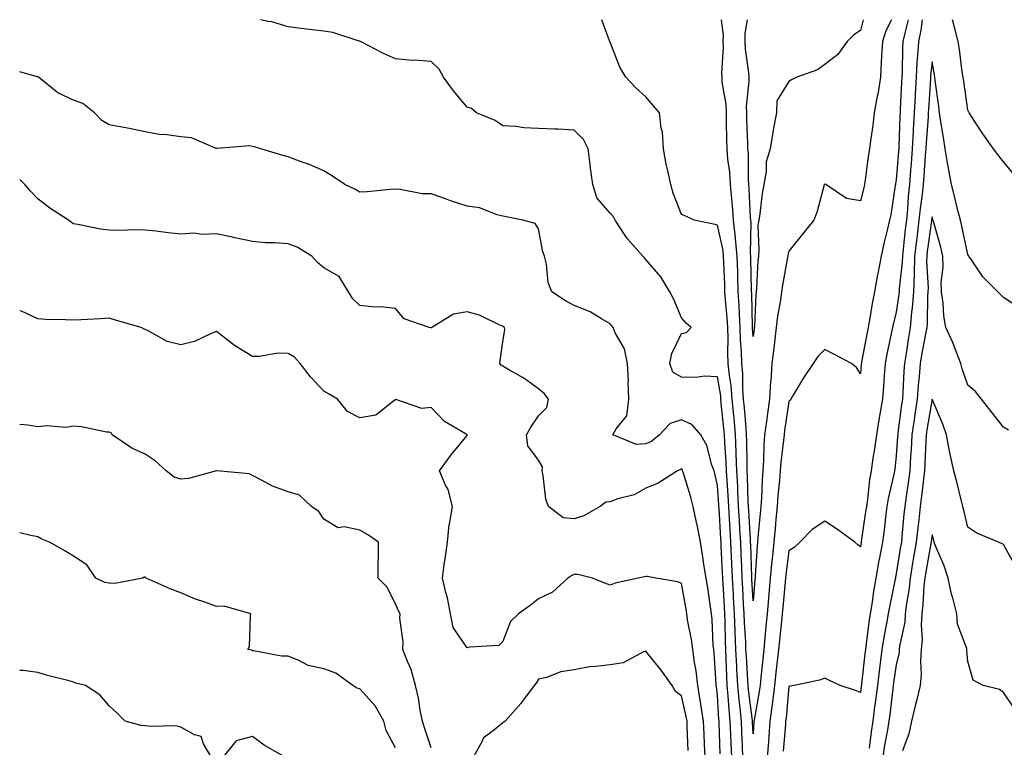
# Model space of a CAD drawing. Units: inches. Extents: x 907763 to 910403, y 7366538 to 7369178.
# Drawn here: x 907763 to 908038, y 7368975 to 7369178 of the extents above; entities that cross this region are included whole.
import ezdxf

# ---------------------------------------------------------------- set-up
doc = ezdxf.new("R2010")
doc.units = ezdxf.units.IN
doc.header["$MEASUREMENT"] = 0
doc.layers.add('Contour_90777366', color=7, linetype='Continuous', true_color=0x16e89e)

msp = doc.modelspace()

# ---------------------------------------------------------------- linework, layer by layer
at = {"layer": 'Contour_90777366'}
for points in [[(907965.19, 7368971.92, 3392), (907965.07, 7368974.9, 3392), (907964.9, 7368978.77, 3392), (907964.78, 7368981.92, 3392), (907964.41, 7368985.56, 3392), (907964.1, 7368987.97, 3392), (907963.72, 7368991.92, 3392), (907963.49, 7368996.48, 3392), (907963.44, 7368997.31, 3392), (907963.21, 7369001.92, 3392), (907963.01, 7369006.88, 3392), (907963.01, 7369006.96, 3392), (907962.82, 7369011.92, 3392), (907962.57, 7369016.44, 3392), (907962.52, 7369017.45, 3392), (907962.27, 7369021.92, 3392), (907962.1, 7369025.97, 3392), (907962, 7369027.97, 3392), (907961.82, 7369031.92, 3392), (907961.61, 7369035.48, 3392), (907961.42, 7369038.54, 3392), (907961.22, 7369041.92, 3392), (907961.08, 7369044.95, 3392), (907960.76, 7369049.21, 3392), (907960.63, 7369051.92, 3392), (907960.54, 7369054.4, 3392), (907960.13, 7369059.84, 3392), (907960.05, 7369061.92, 3392), (907959.88, 7369063.75, 3392), (907959.15, 7369070.82, 3392), (907959.05, 7369071.92, 3392), (907958.97, 7369072.84, 3392), (907958.05, 7369078.15, 3392), (907954.44, 7369078.31, 3392), (907952.01, 7369077.96, 3392), (907948.05, 7369078.08, 3392), (907945.62, 7369079.49, 3392), (907944.71, 7369081.92, 3392), (907945.27, 7369084.7, 3392), (907948.05, 7369090.27, 3392), (907949.45, 7369090.52, 3392), (907950.72, 7369091.92, 3392), (907949.28, 7369093.15, 3392), (907948.05, 7369094.69, 3392), (907945.91, 7369099.78, 3392), (907944.77, 7369101.92, 3392), (907942.22, 7369106.1, 3392), (907938.05, 7369111, 3392), (907937.62, 7369111.49, 3392), (907937.25, 7369111.92, 3392), (907932.88, 7369116.75, 3392), (907932.31, 7369117.66, 3392), (907929.43, 7369121.92, 3392), (907928.99, 7369122.86, 3392), (907928.05, 7369123.91, 3392), (907924.3, 7369128.17, 3392), (907923.22, 7369131.92, 3392), (907922.59, 7369136.46, 3392), (907922.47, 7369137.5, 3392), (907921.88, 7369141.92, 3392), (907920.63, 7369144.51, 3392), (907918.05, 7369147.15, 3392), (907913.49, 7369147.36, 3392), (907912.58, 7369147.4, 3392), (907908.05, 7369147.6, 3392), (907903.9, 7369147.77, 3392), (907901.83, 7369148.13, 3392), (907898.05, 7369148.34, 3392), (907895.96, 7369149.83, 3392), (907890.69, 7369151.92, 3392), (907889.34, 7369153.21, 3392), (907888.05, 7369153.55, 3392), (907884.25, 7369158.12, 3392), (907881.49, 7369161.92, 3392), (907880.27, 7369164.14, 3392), (907878.05, 7369166.32, 3392), (907873.33, 7369166.64, 3392), (907872.75, 7369166.62, 3392), (907868.05, 7369167.03, 3392), (907864.69, 7369168.56, 3392), (907858.28, 7369171.92, 3392), (907858.05, 7369172.02, 3392), (907857.92, 7369172.04, 3392), (907850.54, 7369174.41, 3392), (907848.05, 7369174.78, 3392), (907844.78, 7369175.19, 3392), (907841.69, 7369175.56, 3392), (907838.05, 7369176.03, 3392), (907833.5, 7369177.37, 3392), (907832.46, 7369177.5, 3392), (907830.3, 7369178, 3392)], [(907968.05, 7368978.39, 3391), (907967.9, 7368981.78, 3391), (907967.9, 7368981.92, 3391), (907967.88, 7368982.09, 3391), (907966.78, 7368990.65, 3391), (907966.65, 7368991.92, 3391), (907966.58, 7368993.39, 3391), (907966.14, 7369000, 3391), (907966.04, 7369001.92, 3391), (907965.96, 7369004.01, 3391), (907965.63, 7369009.5, 3391), (907965.54, 7369011.92, 3391), (907965.39, 7369014.58, 3391), (907965.14, 7369019.01, 3391), (907964.99, 7369021.92, 3391), (907964.85, 7369025.12, 3391), (907964.72, 7369028.59, 3391), (907964.57, 7369031.92, 3391), (907964.35, 7369035.62, 3391), (907964.21, 7369038.07, 3391), (907963.98, 7369041.92, 3391), (907963.77, 7369046.2, 3391), (907963.74, 7369047.61, 3391), (907963.52, 7369051.92, 3391), (907963.34, 7369056.63, 3391), (907963.33, 7369057.2, 3391), (907963.14, 7369061.92, 3391), (907962.72, 7369066.59, 3391), (907962.64, 7369067.33, 3391), (907962.22, 7369071.92, 3391), (907961.91, 7369075.78, 3391), (907961.42, 7369078.54, 3391), (907961.1, 7369081.92, 3391), (907961.01, 7369084.88, 3391), (907961.06, 7369088.9, 3391), (907960.98, 7369091.92, 3391), (907960.81, 7369094.68, 3391), (907960.3, 7369099.67, 3391), (907960.15, 7369101.92, 3391), (907960.09, 7369103.96, 3391), (907959.86, 7369110.12, 3391), (907959.8, 7369111.92, 3391), (907959.65, 7369113.52, 3391), (907958.05, 7369120.57, 3391), (907957, 7369120.87, 3391), (907951.56, 7369121.92, 3391), (907949.21, 7369123.08, 3391), (907948.05, 7369123.56, 3391), (907945.66, 7369129.53, 3391), (907945, 7369131.92, 3391), (907944.22, 7369135.76, 3391), (907943.72, 7369137.59, 3391), (907942.97, 7369141.92, 3391), (907942.67, 7369146.54, 3391), (907942.3, 7369147.67, 3391), (907941.85, 7369151.92, 3391), (907940.14, 7369154.01, 3391), (907938.05, 7369156.48, 3391), (907935.19, 7369159.07, 3391), (907932.42, 7369161.92, 3391), (907930.82, 7369164.69, 3391), (907928.05, 7369171.73, 3391), (907927.99, 7369171.86, 3391), (907927.95, 7369171.92, 3391), (907927.85, 7369172.12, 3391), (907925.7, 7369178, 3391)], [(907968.05, 7369015.52, 3390), (907967.72, 7369021.59, 3390), (907967.7, 7369021.92, 3390), (907967.68, 7369022.29, 3390), (907967.36, 7369031.23, 3390), (907967.33, 7369031.92, 3390), (907967.28, 7369032.68, 3390), (907966.8, 7369040.67, 3390), (907966.73, 7369041.92, 3390), (907966.66, 7369043.31, 3390), (907966.49, 7369050.36, 3390), (907966.41, 7369051.92, 3390), (907966.35, 7369053.63, 3390), (907966.3, 7369060.17, 3390), (907966.23, 7369061.92, 3390), (907966.05, 7369063.92, 3390), (907965.62, 7369069.49, 3390), (907965.39, 7369071.92, 3390), (907965.16, 7369074.81, 3390), (907965.15, 7369079.02, 3390), (907964.87, 7369081.92, 3390), (907964.76, 7369085.21, 3390), (907964.52, 7369088.4, 3390), (907964.43, 7369091.92, 3390), (907964.19, 7369095.78, 3390), (907964.14, 7369098.01, 3390), (907963.88, 7369101.92, 3390), (907963.75, 7369106.22, 3390), (907963.72, 7369107.59, 3390), (907963.59, 7369111.92, 3390), (907963.13, 7369116.84, 3390), (907963.13, 7369117, 3390), (907962.55, 7369121.92, 3390), (907962.23, 7369126.1, 3390), (907962.04, 7369127.93, 3390), (907961.73, 7369131.92, 3390), (907961.49, 7369135.36, 3390), (907960.97, 7369139, 3390), (907960.74, 7369141.92, 3390), (907960.67, 7369144.54, 3390), (907960.62, 7369149.35, 3390), (907960.55, 7369151.92, 3390), (907960.48, 7369154.35, 3390), (907959.4, 7369160.57, 3390), (907959.34, 7369161.92, 3390), (907959.29, 7369163.16, 3390), (907959.74, 7369170.23, 3390), (907959.68, 7369171.92, 3390), (907959.71, 7369173.58, 3390), (907959.21, 7369178, 3390)], [(907968.05, 7369089.42, 3389), (907967.87, 7369091.75, 3389), (907967.87, 7369091.92, 3389), (907967.86, 7369092.11, 3389), (907967.64, 7369101.51, 3389), (907967.62, 7369101.92, 3389), (907967.6, 7369102.37, 3389), (907967.41, 7369111.27, 3389), (907967.38, 7369111.92, 3389), (907967.31, 7369112.65, 3389), (907967.46, 7369121.33, 3389), (907967.39, 7369121.92, 3389), (907967.33, 7369122.64, 3389), (907966.94, 7369130.8, 3389), (907966.85, 7369131.92, 3389), (907966.76, 7369133.21, 3389), (907966.7, 7369140.57, 3389), (907966.59, 7369141.92, 3389), (907966.55, 7369143.42, 3389), (907966.29, 7369150.15, 3389), (907966.24, 7369151.92, 3389), (907966.19, 7369153.78, 3389), (907966.96, 7369160.83, 3389), (907966.92, 7369161.92, 3389), (907966.86, 7369163.11, 3389), (907965.87, 7369169.74, 3389), (907965.78, 7369171.92, 3389), (907965.83, 7369174.14, 3389), (907966.45, 7369178, 3389)], [(907998.77, 7369178, 3389), (907998.05, 7369175.02, 3389), (907996.17, 7369173.8, 3389), (907994.3, 7369171.92, 3389), (907991.68, 7369168.29, 3389), (907988.05, 7369165.44, 3389), (907986.02, 7369163.95, 3389), (907980.22, 7369161.92, 3389), (907978.75, 7369161.22, 3389), (907978.05, 7369160.68, 3389), (907974.63, 7369155.34, 3389), (907974.53, 7369151.92, 3389), (907973.77, 7369147.64, 3389), (907973.52, 7369146.45, 3389), (907972.77, 7369141.92, 3389), (907971.73, 7369138.24, 3389), (907971.67, 7369135.54, 3389), (907971, 7369131.92, 3389), (907970.55, 7369129.42, 3389), (907969.89, 7369123.76, 3389), (907969.59, 7369121.92, 3389), (907969.4, 7369120.57, 3389), (907969.66, 7369113.53, 3389), (907969.5, 7369111.92, 3389), (907969.33, 7369110.64, 3389), (907968.99, 7369102.86, 3389), (907968.88, 7369101.92, 3389), (907968.79, 7369101.18, 3389), (907968.41, 7369092.28, 3389), (907968.37, 7369091.92, 3389), (907968.33, 7369091.64, 3389), (907968.05, 7369089.42, 3389)], [(908006.71, 7369178, 3390), (908005.13, 7369174.85, 3390), (908004.16, 7369171.92, 3390), (908003.92, 7369167.79, 3390), (908003.87, 7369166.1, 3390), (908003.61, 7369161.92, 3390), (908002.87, 7369157.1, 3390), (908002.76, 7369156.63, 3390), (908001.92, 7369151.92, 3390), (908001.52, 7369148.45, 3390), (908000.95, 7369144.82, 3390), (908000.59, 7369141.92, 3390), (908000.24, 7369139.73, 3390), (907999.36, 7369133.23, 3390), (907999.15, 7369131.92, 3390), (907998.97, 7369130.99, 3390), (907998.05, 7369127.35, 3390), (907994.11, 7369127.98, 3390), (907988.35, 7369131.92, 3390), (907988.16, 7369132.03, 3390), (907988.05, 7369132.05, 3390), (907988, 7369131.97, 3390), (907987.96, 7369131.92, 3390), (907987.92, 7369131.79, 3390), (907985.88, 7369124.09, 3390), (907984.99, 7369121.92, 3390), (907981.88, 7369118.09, 3390), (907978.05, 7369113.32, 3390), (907977.75, 7369112.22, 3390), (907977.72, 7369111.92, 3390), (907977.67, 7369111.54, 3390), (907976.21, 7369103.76, 3390), (907976.01, 7369101.92, 3390), (907975.73, 7369099.59, 3390), (907974.87, 7369095.1, 3390), (907974.52, 7369091.92, 3390), (907974.02, 7369087.89, 3390), (907973.81, 7369086.16, 3390), (907973.28, 7369081.92, 3390), (907972.95, 7369077.03, 3390), (907972.94, 7369076.82, 3390), (907972.65, 7369071.92, 3390), (907972.07, 7369067.9, 3390), (907971.77, 7369065.64, 3390), (907971.24, 7369061.92, 3390), (907971.03, 7369058.94, 3390), (907970.98, 7369054.85, 3390), (907970.79, 7369051.92, 3390), (907970.59, 7369049.38, 3390), (907970.39, 7369044.26, 3390), (907970.22, 7369041.92, 3390), (907970.03, 7369039.94, 3390), (907969.36, 7369033.23, 3390), (907969.24, 7369031.92, 3390), (907969.13, 7369030.84, 3390), (907968.65, 7369022.52, 3390), (907968.6, 7369021.92, 3390), (907968.55, 7369021.42, 3390), (907968.05, 7369015.52, 3390)], [(908011.4, 7369178, 3391), (908010.41, 7369174.28, 3391), (908009.91, 7369171.92, 3391), (908009.8, 7369170.17, 3391), (908009.67, 7369163.54, 3391), (908009.57, 7369161.92, 3391), (908009.5, 7369160.47, 3391), (908009.17, 7369153.05, 3391), (908009.11, 7369151.92, 3391), (908009.06, 7369150.91, 3391), (908008.77, 7369142.64, 3391), (908008.73, 7369141.92, 3391), (908008.68, 7369141.29, 3391), (908008.05, 7369133.2, 3391), (908007.85, 7369132.12, 3391), (908007.82, 7369131.92, 3391), (908007.76, 7369131.63, 3391), (908006.5, 7369123.47, 3391), (908006.17, 7369121.92, 3391), (908005.63, 7369119.5, 3391), (908004.54, 7369115.43, 3391), (908003.86, 7369111.92, 3391), (908002.9, 7369107.07, 3391), (908002.85, 7369106.72, 3391), (908001.99, 7369101.92, 3391), (908001.3, 7369098.67, 3391), (908000.71, 7369094.58, 3391), (908000.2, 7369091.92, 3391), (907999.84, 7369090.13, 3391), (907998.35, 7369082.22, 3391), (907998.29, 7369081.92, 3391), (907998.27, 7369081.7, 3391), (907998.05, 7369079, 3391), (907996.93, 7369080.8, 3391), (907995.57, 7369081.92, 3391), (907990.63, 7369084.5, 3391), (907988.05, 7369085.85, 3391), (907986.15, 7369083.82, 3391), (907984.8, 7369081.92, 3391), (907982.13, 7369077.84, 3391), (907979.32, 7369073.2, 3391), (907978.54, 7369071.92, 3391), (907978.36, 7369071.61, 3391), (907978.05, 7369071.28, 3391), (907976.84, 7369063.13, 3391), (907976.67, 7369061.92, 3391), (907976.56, 7369060.43, 3391), (907975.78, 7369054.19, 3391), (907975.63, 7369051.92, 3391), (907975.43, 7369049.3, 3391), (907974.95, 7369045.02, 3391), (907974.72, 7369041.92, 3391), (907974.38, 7369038.25, 3391), (907974.17, 7369035.8, 3391), (907973.81, 7369031.92, 3391), (907973.34, 7369027.21, 3391), (907973.27, 7369026.7, 3391), (907972.83, 7369021.92, 3391), (907972.44, 7369017.53, 3391), (907972.33, 7369016.2, 3391), (907971.95, 7369011.92, 3391), (907971.6, 7369008.37, 3391), (907971.32, 7369005.18, 3391), (907971, 7369001.92, 3391), (907970.71, 7368999.26, 3391), (907970.21, 7368994.08, 3391), (907969.98, 7368991.92, 3391), (907969.75, 7368990.21, 3391), (907968.3, 7368982.17, 3391), (907968.26, 7368981.92, 3391), (907968.25, 7368981.72, 3391), (907968.05, 7368978.39, 3391)], [(908015.32, 7369178, 3392), (908014.93, 7369175.04, 3392), (908014.27, 7369171.92, 3392), (908014.02, 7369167.89, 3392), (908013.85, 7369166.12, 3392), (908013.61, 7369161.92, 3392), (908013.35, 7369157.22, 3392), (908013.31, 7369156.65, 3392), (908013.06, 7369151.92, 3392), (908012.8, 7369147.17, 3392), (908012.78, 7369146.65, 3392), (908012.53, 7369141.92, 3392), (908012.21, 7369137.76, 3392), (908012.06, 7369135.93, 3392), (908011.75, 7369131.92, 3392), (908011.4, 7369128.57, 3392), (908011.18, 7369125.05, 3392), (908010.88, 7369121.92, 3392), (908010.57, 7369119.4, 3392), (908009.99, 7369113.87, 3392), (908009.76, 7369111.92, 3392), (908009.72, 7369110.25, 3392), (908008.9, 7369102.77, 3392), (908008.88, 7369101.92, 3392), (908008.81, 7369101.16, 3392), (908008.05, 7369096.2, 3392), (908007.18, 7369092.8, 3392), (908007.01, 7369091.92, 3392), (908006.74, 7369090.61, 3392), (908005.43, 7369084.54, 3392), (908004.91, 7369081.92, 3392), (908004.66, 7369078.52, 3392), (908004.45, 7369075.52, 3392), (908004.17, 7369071.92, 3392), (908003.37, 7369067.24, 3392), (908003.26, 7369066.71, 3392), (908002.51, 7369061.92, 3392), (908001.98, 7369058, 3392), (908001.53, 7369055.4, 3392), (908001.03, 7369051.92, 3392), (908000.57, 7369049.39, 3392), (907999.99, 7369043.86, 3392), (907999.69, 7369041.92, 3392), (907999.5, 7369040.47, 3392), (907998.26, 7369032.13, 3392), (907998.24, 7369031.92, 3392), (907998.21, 7369031.76, 3392), (907998.05, 7369030.61, 3392), (907997.33, 7369031.2, 3392), (907996.49, 7369031.92, 3392), (907991.65, 7369035.52, 3392), (907988.05, 7369037.86, 3392), (907984.52, 7369035.45, 3392), (907981.07, 7369031.92, 3392), (907979.48, 7369030.49, 3392), (907978.05, 7369029.55, 3392), (907977.15, 7369022.82, 3392), (907977.06, 7369021.92, 3392), (907976.97, 7369020.84, 3392), (907976.32, 7369013.66, 3392), (907976.16, 7369011.92, 3392), (907975.96, 7369009.83, 3392), (907975.4, 7369004.56, 3392), (907975.15, 7369001.92, 3392), (907974.79, 7368998.66, 3392), (907974.42, 7368995.55, 3392), (907974.03, 7368991.92, 3392), (907973.43, 7368987.3, 3392), (907973.36, 7368986.61, 3392), (907972.7, 7368981.92, 3392), (907972.39, 7368977.58, 3392), (907972.3, 7368976.17, 3392), (907972.01, 7368971.92, 3392)], [(908040.95, 7369134.82, 3392), (908038.05, 7369138.31, 3392), (908036.48, 7369140.35, 3392), (908035.27, 7369141.92, 3392), (908032.24, 7369146.11, 3392), (908029.29, 7369150.68, 3392), (908028.47, 7369151.92, 3392), (908028.31, 7369152.18, 3392), (908028.05, 7369152.7, 3392), (908026.9, 7369160.77, 3392), (908026.74, 7369161.92, 3392), (908026.51, 7369163.46, 3392), (908025.76, 7369169.63, 3392), (908025.39, 7369171.92, 3392), (908024.41, 7369175.56, 3392), (908023.83, 7369177.7, 3392), (908023.75, 7369178, 3392)], [(908042.62, 7369097.35, 3393), (908038.05, 7369100.38, 3393), (908037.25, 7369101.12, 3393), (908036.45, 7369101.92, 3393), (908032.27, 7369106.14, 3393), (908029.09, 7369110.88, 3393), (908028.34, 7369111.92, 3393), (908028.23, 7369112.1, 3393), (908028.05, 7369112.32, 3393), (908026.4, 7369120.27, 3393), (908025.97, 7369121.92, 3393), (908025.27, 7369124.7, 3393), (908024.47, 7369128.34, 3393), (908023.49, 7369131.92, 3393), (908022.66, 7369136.53, 3393), (908022.51, 7369137.46, 3393), (908021.73, 7369141.92, 3393), (908021.22, 7369145.09, 3393), (908020.56, 7369149.41, 3393), (908020.16, 7369151.92, 3393), (908019.91, 7369153.78, 3393), (908018.96, 7369161.01, 3393), (908018.84, 7369161.92, 3393), (908018.73, 7369162.6, 3393), (908018.05, 7369166.21, 3393), (908017.67, 7369162.3, 3393), (908017.65, 7369161.92, 3393), (908017.63, 7369161.5, 3393), (908017.06, 7369152.91, 3393), (908017.01, 7369151.92, 3393), (908016.95, 7369150.81, 3393), (908016.41, 7369143.56, 3393), (908016.32, 7369141.92, 3393), (908016.18, 7369140.05, 3393), (908015.74, 7369134.23, 3393), (908015.55, 7369131.92, 3393), (908015.26, 7369129.13, 3393), (908014.72, 7369125.25, 3393), (908014.4, 7369121.92, 3393), (908013.89, 7369117.76, 3393), (908013.68, 7369116.29, 3393), (908013.17, 7369111.92, 3393), (908013.05, 7369106.92, 3393), (908012.9, 7369101.92, 3393), (908012.54, 7369097.43, 3393), (908012.35, 7369096.22, 3393), (908011.96, 7369091.92, 3393), (908011.37, 7369088.6, 3393), (908010.8, 7369084.67, 3393), (908010.34, 7369081.92, 3393), (908010.18, 7369079.79, 3393), (908009.92, 7369073.79, 3393), (908009.79, 7369071.92, 3393), (908009.56, 7369070.41, 3393), (908008.53, 7369062.4, 3393), (908008.46, 7369061.92, 3393), (908008.44, 7369061.53, 3393), (908008.05, 7369056.09, 3393), (908007.63, 7369052.34, 3393), (908007.57, 7369051.92, 3393), (908007.46, 7369051.33, 3393), (908005.81, 7369044.16, 3393), (908005.45, 7369041.92, 3393), (908005.06, 7369038.93, 3393), (908004.63, 7369035.34, 3393), (908004.16, 7369031.92, 3393), (908003.27, 7369027.14, 3393), (908003.19, 7369026.78, 3393), (908002.37, 7369021.92, 3393), (908001.72, 7369018.26, 3393), (908001.31, 7369015.18, 3393), (908000.78, 7369011.92, 3393), (908000.39, 7369009.58, 3393), (907999.67, 7369003.53, 3393), (907999.42, 7369001.92, 3393), (907999.26, 7369000.71, 3393), (907998.34, 7368992.21, 3393), (907998.3, 7368991.92, 3393), (907998.27, 7368991.7, 3393), (907998.05, 7368989.91, 3393), (907996.64, 7368990.51, 3393), (907992.41, 7368991.92, 3393), (907989.38, 7368993.25, 3393), (907988.05, 7368993.93, 3393), (907986.63, 7368993.34, 3393), (907979.49, 7368991.92, 3393), (907978.28, 7368991.69, 3393), (907978.05, 7368991.58, 3393), (907977.24, 7368982.73, 3393), (907977.13, 7368981.92, 3393), (907977.06, 7368980.93, 3393), (907976.46, 7368973.51, 3393)], [(907962.04, 7368971.92, 3393), (907961.89, 7368975.76, 3393), (907961.8, 7368978.17, 3393), (907961.66, 7368981.92, 3393), (907961.33, 7368985.2, 3393), (907961.08, 7368988.89, 3393), (907960.79, 7368991.92, 3393), (907960.66, 7368994.53, 3393), (907960.5, 7368999.47, 3393), (907960.38, 7369001.92, 3393), (907960.29, 7369004.16, 3393), (907960.19, 7369009.78, 3393), (907960.11, 7369011.92, 3393), (907960, 7369013.87, 3393), (907959.65, 7369020.32, 3393), (907959.56, 7369021.92, 3393), (907959.5, 7369023.37, 3393), (907959.11, 7369030.86, 3393), (907959.07, 7369031.92, 3393), (907959.01, 7369032.88, 3393), (907958.5, 7369041.47, 3393), (907958.47, 7369041.92, 3393), (907958.46, 7369042.32, 3393), (907958.05, 7369047.8, 3393), (907957.31, 7369051.18, 3393), (907957.11, 7369051.92, 3393), (907956.52, 7369053.45, 3393), (907955.09, 7369058.96, 3393), (907953.39, 7369061.92, 3393), (907950.94, 7369064.81, 3393), (907948.05, 7369066.16, 3393), (907944.88, 7369065.09, 3393), (907941.86, 7369061.92, 3393), (907939.75, 7369060.22, 3393), (907938.05, 7369059.43, 3393), (907935.39, 7369059.27, 3393), (907928.84, 7369061.92, 3393), (907929.71, 7369063.59, 3393), (907932.71, 7369067.25, 3393), (907933.3, 7369071.92, 3393), (907933.14, 7369076.83, 3393), (907933.16, 7369077.03, 3393), (907932.95, 7369081.92, 3393), (907932.08, 7369085.95, 3393), (907929.51, 7369090.45, 3393), (907928.94, 7369091.92, 3393), (907928.58, 7369092.45, 3393), (907928.05, 7369093, 3393), (907925.63, 7369094.34, 3393), (907922.46, 7369096.33, 3393), (907918.05, 7369098.08, 3393), (907915.55, 7369099.42, 3393), (907911.78, 7369101.92, 3393), (907910.71, 7369104.58, 3393), (907910.29, 7369109.69, 3393), (907909.72, 7369111.92, 3393), (907909.27, 7369113.14, 3393), (907908.05, 7369119.5, 3393), (907907.15, 7369121.02, 3393), (907903.68, 7369121.92, 3393), (907899.04, 7369122.9, 3393), (907898.05, 7369123.12, 3393), (907896.52, 7369123.45, 3393), (907891.58, 7369125.45, 3393), (907888.05, 7369125.9, 3393), (907883.48, 7369127.35, 3393), (907882.08, 7369127.89, 3393), (907878.05, 7369129.3, 3393), (907875.49, 7369129.36, 3393), (907869.41, 7369130.57, 3393), (907868.05, 7369130.6, 3393), (907866.67, 7369130.54, 3393), (907860.12, 7369129.85, 3393), (907858.05, 7369129.75, 3393), (907856.71, 7369130.58, 3393), (907853.94, 7369131.92, 3393), (907850.41, 7369134.28, 3393), (907848.05, 7369135.77, 3393), (907843.77, 7369137.64, 3393), (907841.66, 7369138.31, 3393), (907838.05, 7369139.64, 3393), (907836.24, 7369140.11, 3393), (907830.43, 7369141.92, 3393), (907828.63, 7369142.49, 3393), (907828.05, 7369142.59, 3393), (907827.27, 7369142.7, 3393), (907818.12, 7369141.99, 3393), (907817.94, 7369142.03, 3393), (907811.07, 7369144.94, 3393), (907808.05, 7369145.27, 3393), (907804.13, 7369145.84, 3393), (907802.01, 7369145.88, 3393), (907798.05, 7369146.66, 3393), (907793.67, 7369147.54, 3393), (907792.14, 7369147.83, 3393), (907788.05, 7369148.64, 3393), (907785.99, 7369149.86, 3393), (907783.93, 7369151.92, 3393), (907780.66, 7369154.53, 3393), (907778.05, 7369155.49, 3393), (907773.69, 7369157.56, 3393), (907768.23, 7369161.92, 3393), (907768.12, 7369161.99, 3393), (907768.05, 7369162.01, 3393), (907767.9, 7369162.07, 3393), (907763, 7369163.43, 3393)], [(907958.87, 7368972.74, 3394), (907958.55, 7368981.41, 3394), (907958.53, 7368981.92, 3394), (907958.49, 7368982.36, 3394), (907958.05, 7368989.04, 3394), (907957.77, 7368991.64, 3394), (907957.72, 7368991.92, 3394), (907957.68, 7368992.29, 3394), (907957.13, 7369001, 3394), (907957.01, 7369001.92, 3394), (907956.88, 7369003.09, 3394), (907956.58, 7369010.45, 3394), (907956.38, 7369011.92, 3394), (907956.08, 7369013.89, 3394), (907955.34, 7369019.21, 3394), (907954.9, 7369021.92, 3394), (907954.29, 7369025.68, 3394), (907953.99, 7369027.86, 3394), (907953.29, 7369031.92, 3394), (907952.45, 7369036.32, 3394), (907952.09, 7369037.88, 3394), (907951.26, 7369041.92, 3394), (907950.61, 7369044.48, 3394), (907948.44, 7369051.53, 3394), (907948.33, 7369051.92, 3394), (907948.26, 7369052.13, 3394), (907948.05, 7369052.44, 3394), (907947.76, 7369052.22, 3394), (907946.89, 7369051.92, 3394), (907941.5, 7369048.47, 3394), (907938.05, 7369047.02, 3394), (907934.77, 7369045.2, 3394), (907930.17, 7369044.04, 3394), (907928.05, 7369043.25, 3394), (907926.85, 7369043.12, 3394), (907925.28, 7369041.92, 3394), (907920.68, 7369039.29, 3394), (907918.05, 7369038.43, 3394), (907914.89, 7369038.76, 3394), (907910.8, 7369041.92, 3394), (907910.11, 7369043.98, 3394), (907909.35, 7369050.62, 3394), (907909.04, 7369051.92, 3394), (907909.13, 7369053, 3394), (907908.05, 7369054.91, 3394), (907905.02, 7369058.89, 3394), (907904.7, 7369061.92, 3394), (907905.88, 7369064.1, 3394), (907908.05, 7369067.3, 3394), (907910.34, 7369069.63, 3394), (907910.85, 7369071.92, 3394), (907909.59, 7369073.46, 3394), (907908.05, 7369074.78, 3394), (907903.91, 7369077.78, 3394), (907899.96, 7369080.01, 3394), (907898.05, 7369081.16, 3394), (907897.56, 7369081.43, 3394), (907897.25, 7369081.92, 3394), (907897.28, 7369082.69, 3394), (907898.05, 7369087.96, 3394), (907898.61, 7369091.36, 3394), (907898.54, 7369091.92, 3394), (907898.27, 7369092.14, 3394), (907898.05, 7369092.29, 3394), (907897.45, 7369092.52, 3394), (907891.5, 7369095.37, 3394), (907888.05, 7369096.33, 3394), (907884.31, 7369095.65, 3394), (907878.2, 7369091.92, 3394), (907878.12, 7369091.85, 3394), (907878.05, 7369091.84, 3394), (907877.96, 7369091.83, 3394), (907877.5, 7369091.92, 3394), (907870.5, 7369094.37, 3394), (907868.05, 7369097.24, 3394), (907863.87, 7369097.74, 3394), (907862.29, 7369097.68, 3394), (907858.05, 7369098.06, 3394), (907856.09, 7369099.96, 3394), (907854.95, 7369101.92, 3394), (907852.32, 7369106.19, 3394), (907848.05, 7369108.67, 3394), (907846.24, 7369110.11, 3394), (907844.7, 7369111.92, 3394), (907840.55, 7369114.42, 3394), (907838.05, 7369115.32, 3394), (907834.34, 7369115.63, 3394), (907831.71, 7369115.58, 3394), (907828.05, 7369115.96, 3394), (907823.17, 7369117.04, 3394), (907822.86, 7369117.11, 3394), (907818.05, 7369118.15, 3394), (907814.12, 7369117.99, 3394), (907811.68, 7369118.29, 3394), (907808.05, 7369118.08, 3394), (907804.55, 7369118.42, 3394), (907801.13, 7369118.84, 3394), (907798.05, 7369119.16, 3394), (907795.36, 7369119.23, 3394), (907790.92, 7369119.05, 3394), (907788.05, 7369119.12, 3394), (907785.57, 7369119.45, 3394), (907779.24, 7369120.73, 3394), (907778.05, 7369120.91, 3394), (907777.45, 7369121.32, 3394), (907776.6, 7369121.92, 3394), (907771.44, 7369125.31, 3394), (907768.05, 7369127.94, 3394), (907766.11, 7369129.98, 3394), (907764.46, 7369131.92, 3394), (907763, 7369133.36, 3394)], [(908039.43, 7369063.3, 3394), (908038.05, 7369064.06, 3394), (908034.63, 7369068.49, 3394), (908031.84, 7369071.92, 3394), (908030.16, 7369074.03, 3394), (908028.05, 7369075.85, 3394), (908026.5, 7369080.37, 3394), (908026.06, 7369081.92, 3394), (908024.76, 7369085.21, 3394), (908023.88, 7369087.75, 3394), (908021.95, 7369091.92, 3394), (908021.33, 7369095.2, 3394), (908021.18, 7369098.79, 3394), (908020.73, 7369101.92, 3394), (908020.64, 7369104.51, 3394), (908021.17, 7369108.8, 3394), (908021.1, 7369111.92, 3394), (908020.52, 7369114.38, 3394), (908018.43, 7369121.54, 3394), (908018.33, 7369121.92, 3394), (908018.27, 7369122.15, 3394), (908018.05, 7369122.89, 3394), (908017.93, 7369122.04, 3394), (908017.92, 7369121.92, 3394), (908017.9, 7369121.77, 3394), (908016.73, 7369113.24, 3394), (908016.57, 7369111.92, 3394), (908016.53, 7369110.4, 3394), (908016.95, 7369103.02, 3394), (908016.92, 7369101.92, 3394), (908016.82, 7369100.69, 3394), (908016.7, 7369093.27, 3394), (908016.57, 7369091.92, 3394), (908016.25, 7369090.12, 3394), (908015.17, 7369084.8, 3394), (908014.69, 7369081.92, 3394), (908014.43, 7369078.29, 3394), (908014.18, 7369075.79, 3394), (908013.92, 7369071.92, 3394), (908013.19, 7369067.05, 3394), (908013.15, 7369066.82, 3394), (908012.43, 7369061.92, 3394), (908012.21, 7369057.76, 3394), (908012.08, 7369055.95, 3394), (908011.85, 7369051.92, 3394), (908011.41, 7369048.56, 3394), (908010.8, 7369044.67, 3394), (908010.42, 7369041.92, 3394), (908010.19, 7369039.78, 3394), (908009.65, 7369033.52, 3394), (908009.48, 7369031.92, 3394), (908009.27, 7369030.7, 3394), (908008.05, 7369023.1, 3394), (908007.84, 7369022.13, 3394), (908007.8, 7369021.92, 3394), (908007.75, 7369021.62, 3394), (908006.12, 7369013.86, 3394), (908005.8, 7369011.92, 3394), (908005.35, 7369009.22, 3394), (908004.58, 7369005.39, 3394), (908004.05, 7369001.92, 3394), (908003.46, 7368997.33, 3394), (908003.35, 7368996.62, 3394), (908002.77, 7368991.92, 3394), (908002.24, 7368987.73, 3394), (908002.01, 7368985.88, 3394), (908001.52, 7368981.92, 3394), (908001.05, 7368978.92, 3394), (908000.49, 7368974.36, 3394)], [(907954.63, 7368971.92, 3395), (907954.47, 7368975.5, 3395), (907954.32, 7368978.19, 3395), (907954.16, 7368981.92, 3395), (907953.44, 7368986.53, 3395), (907953.37, 7368987.24, 3395), (907952.54, 7368991.92, 3395), (907952.07, 7368995.94, 3395), (907951.62, 7368998.35, 3395), (907951.15, 7369001.92, 3395), (907950.84, 7369004.71, 3395), (907949.72, 7369010.25, 3395), (907949.5, 7369011.92, 3395), (907949.3, 7369013.18, 3395), (907948.05, 7369020.35, 3395), (907947, 7369020.87, 3395), (907940.86, 7369021.92, 3395), (907938.46, 7369022.33, 3395), (907938.05, 7369022.32, 3395), (907937.69, 7369022.27, 3395), (907935.91, 7369021.92, 3395), (907929.44, 7369020.53, 3395), (907928.05, 7369019.91, 3395), (907926.57, 7369020.44, 3395), (907923.15, 7369021.92, 3395), (907919.07, 7369022.94, 3395), (907918.05, 7369022.93, 3395), (907917.35, 7369022.62, 3395), (907916.25, 7369021.92, 3395), (907911.97, 7369018, 3395), (907908.05, 7369016.14, 3395), (907905.71, 7369014.27, 3395), (907902.45, 7369011.92, 3395), (907900.22, 7369009.74, 3395), (907898.05, 7369004.22, 3395), (907896.91, 7369003.06, 3395), (907888.77, 7369002.64, 3395), (907888.05, 7369002.38, 3395), (907884.19, 7369008.06, 3395), (907883.44, 7369011.92, 3395), (907882.57, 7369016.43, 3395), (907882.12, 7369017.85, 3395), (907881.16, 7369021.92, 3395), (907881.7, 7369025.57, 3395), (907882.04, 7369027.93, 3395), (907882.63, 7369031.92, 3395), (907883.08, 7369036.89, 3395), (907883.12, 7369037, 3395), (907884.02, 7369041.92, 3395), (907882.78, 7369046.65, 3395), (907882.06, 7369047.91, 3395), (907880.32, 7369051.92, 3395), (907883.61, 7369056.36, 3395), (907888.05, 7369061.74, 3395), (907888.09, 7369061.88, 3395), (907888.1, 7369061.92, 3395), (907888.09, 7369061.96, 3395), (907888.05, 7369061.99, 3395), (907887.83, 7369062.14, 3395), (907881.78, 7369065.64, 3395), (907878.05, 7369069.63, 3395), (907875.41, 7369069.28, 3395), (907868.19, 7369071.79, 3395), (907868.05, 7369071.72, 3395), (907867.6, 7369071.47, 3395), (907862.53, 7369067.44, 3395), (907858.05, 7369066.68, 3395), (907854.61, 7369068.48, 3395), (907851.82, 7369071.92, 3395), (907849.48, 7369073.35, 3395), (907848.05, 7369074.14, 3395), (907844.28, 7369078.15, 3395), (907841.38, 7369081.92, 3395), (907839.78, 7369083.65, 3395), (907838.05, 7369084.73, 3395), (907835.23, 7369084.74, 3395), (907829.98, 7369083.85, 3395), (907828.05, 7369083.86, 3395), (907823.05, 7369086.92, 3395), (907818.05, 7369090.83, 3395), (907816.32, 7369090.19, 3395), (907811.91, 7369088.06, 3395), (907808.05, 7369087.08, 3395), (907804.21, 7369088.08, 3395), (907798.94, 7369091.03, 3395), (907798.05, 7369091.41, 3395), (907797.7, 7369091.57, 3395), (907796.94, 7369091.92, 3395), (907790.07, 7369093.94, 3395), (907788.05, 7369094.53, 3395), (907785.57, 7369094.4, 3395), (907780.2, 7369094.07, 3395), (907778.05, 7369093.96, 3395), (907775.85, 7369094.12, 3395), (907770.29, 7369094.16, 3395), (907768.05, 7369094.35, 3395), (907763.49, 7369096.48, 3395), (907763, 7369096.6, 3395)], [(908041.39, 7369025.26, 3395), (908038.05, 7369031.25, 3395), (908037.64, 7369031.52, 3395), (908036.62, 7369031.92, 3395), (908030.56, 7369034.43, 3395), (908028.05, 7369036.13, 3395), (908026.98, 7369040.85, 3395), (908026.67, 7369041.92, 3395), (908026.18, 7369043.79, 3395), (908024.97, 7369048.84, 3395), (908024.11, 7369051.92, 3395), (908023.02, 7369056.89, 3395), (908023.02, 7369056.95, 3395), (908022.11, 7369061.92, 3395), (908021.09, 7369064.96, 3395), (908018.06, 7369071.91, 3395), (908018.05, 7369071.92, 3395), (908016.62, 7369063.35, 3395), (908016.41, 7369061.92, 3395), (908016.32, 7369060.19, 3395), (908016.07, 7369053.9, 3395), (908015.96, 7369051.92, 3395), (908015.65, 7369049.52, 3395), (908015.13, 7369044.84, 3395), (908014.73, 7369041.92, 3395), (908014.33, 7369038.2, 3395), (908014.05, 7369035.92, 3395), (908013.64, 7369031.92, 3395), (908012.82, 7369027.15, 3395), (908012.73, 7369026.6, 3395), (908011.94, 7369021.92, 3395), (908011.56, 7369018.41, 3395), (908010.93, 7369014.8, 3395), (908010.58, 7369011.92, 3395), (908010.42, 7369009.54, 3395), (908008.97, 7369002.84, 3395), (908008.89, 7369001.92, 3395), (908008.84, 7369001.13, 3395), (908008.05, 7368997.65, 3395), (908007.32, 7368992.65, 3395), (908007.23, 7368991.92, 3395), (908007.11, 7368990.98, 3395), (908006.22, 7368983.75, 3395), (908005.99, 7368981.92, 3395), (908005.61, 7368979.48, 3395), (908004.81, 7368975.16, 3395), (908004.33, 7368971.92, 3395)], [(907878.05, 7368974.45, 3396), (907876.21, 7368980.08, 3396), (907875.63, 7368981.92, 3396), (907874.99, 7368984.98, 3396), (907874.51, 7368988.38, 3396), (907873.64, 7368991.92, 3396), (907872.47, 7368996.34, 3396), (907871.38, 7368998.59, 3396), (907870.13, 7369001.92, 3396), (907870.2, 7369004.07, 3396), (907869.31, 7369010.66, 3396), (907869.37, 7369011.92, 3396), (907868.86, 7369012.73, 3396), (907868.05, 7369014.73, 3396), (907865.62, 7369019.49, 3396), (907863.2, 7369021.92, 3396), (907863.26, 7369026.71, 3396), (907863.29, 7369027.16, 3396), (907863.35, 7369031.92, 3396), (907860.24, 7369034.11, 3396), (907858.05, 7369035.3, 3396), (907853.75, 7369036.22, 3396), (907852.07, 7369035.94, 3396), (907848.05, 7369038.42, 3396), (907846.63, 7369040.5, 3396), (907844.56, 7369041.92, 3396), (907841.21, 7369045.08, 3396), (907838.05, 7369045.98, 3396), (907833.68, 7369047.56, 3396), (907830.76, 7369049.21, 3396), (907828.05, 7369050.54, 3396), (907827.17, 7369051.04, 3396), (907818.09, 7369051.88, 3396), (907818.05, 7369051.89, 3396), (907818.02, 7369051.89, 3396), (907810.23, 7369049.73, 3396), (907808.05, 7369049.57, 3396), (907806.21, 7369050.08, 3396), (907803.97, 7369051.92, 3396), (907800.85, 7369054.72, 3396), (907798.05, 7369056.53, 3396), (907794.33, 7369058.2, 3396), (907788.89, 7369061.92, 3396), (907788.61, 7369062.48, 3396), (907788.05, 7369062.65, 3396), (907787.23, 7369062.74, 3396), (907780.3, 7369064.16, 3396), (907778.05, 7369064.35, 3396), (907775.93, 7369064.04, 3396), (907770.59, 7369064.46, 3396), (907768.05, 7369064.21, 3396), (907765.32, 7369064.66, 3396), (907763, 7369064.86, 3396)], [(907868.05, 7368974.43, 3397), (907865.42, 7368979.29, 3397), (907864.82, 7368981.92, 3397), (907862.34, 7368986.21, 3397), (907858.05, 7368990.96, 3397), (907857.21, 7368991.09, 3397), (907856.12, 7368991.92, 3397), (907851.41, 7368995.28, 3397), (907848.05, 7368996.53, 3397), (907843.64, 7368997.51, 3397), (907841.07, 7368998.9, 3397), (907838.05, 7369000.04, 3397), (907836.21, 7369000.08, 3397), (907828.37, 7369001.6, 3397), (907828.05, 7369001.61, 3397), (907827.87, 7369001.75, 3397), (907826.78, 7369001.92, 3397), (907827.21, 7369002.75, 3397), (907827.51, 7369011.39, 3397), (907827.66, 7369011.92, 3397), (907820.18, 7369014.05, 3397), (907818.05, 7369013.97, 3397), (907814.78, 7369015.18, 3397), (907812.18, 7369016.05, 3397), (907808.05, 7369017.81, 3397), (907805.06, 7369018.92, 3397), (907798.4, 7369021.92, 3397), (907798.2, 7369022.07, 3397), (907798.05, 7369022.2, 3397), (907797.8, 7369022.17, 3397), (907797.39, 7369021.92, 3397), (907789.57, 7369020.4, 3397), (907788.05, 7369020.44, 3397), (907786.77, 7369020.64, 3397), (907784.29, 7369021.92, 3397), (907781.74, 7369025.6, 3397), (907778.05, 7369028.06, 3397), (907775.62, 7369029.5, 3397), (907771.3, 7369031.92, 3397), (907769.05, 7369032.92, 3397), (907768.05, 7369033.39, 3397), (907766.14, 7369033.83, 3397), (907763, 7369034.58, 3397)], [(908041.3, 7368985.17, 3396), (908038.05, 7368989.95, 3396), (908036.93, 7368990.8, 3396), (908032.31, 7368991.92, 3396), (908029.54, 7368993.41, 3396), (908028.05, 7368998.57, 3396), (908027.77, 7369001.64, 3396), (908027.79, 7369001.92, 3396), (908027.75, 7369002.22, 3396), (908025.19, 7369009.06, 3396), (908024.98, 7369011.92, 3396), (908023.96, 7369016.01, 3396), (908023.51, 7369017.38, 3396), (908022.58, 7369021.92, 3396), (908021.44, 7369025.31, 3396), (908019.06, 7369030.91, 3396), (908018.67, 7369031.92, 3396), (908018.54, 7369032.42, 3396), (908018.05, 7369034.01, 3396), (908017.82, 7369032.15, 3396), (908017.8, 7369031.92, 3396), (908017.75, 7369031.61, 3396), (908016.3, 7369023.67, 3396), (908016.01, 7369021.92, 3396), (908015.76, 7369019.63, 3396), (908015.48, 7369014.49, 3396), (908015.17, 7369011.92, 3396), (908014.97, 7369008.84, 3396), (908015.25, 7369004.72, 3396), (908015.01, 7369001.92, 3396), (908014.79, 7368998.66, 3396), (908015.05, 7368994.92, 3396), (908014.77, 7368991.92, 3396), (908013.71, 7368987.58, 3396), (908013.44, 7368986.53, 3396), (908012.35, 7368981.92, 3396), (908011.6, 7368978.37, 3396), (908009.77, 7368973.64, 3396)], [(907949.85, 7368973.72, 3396), (907949.63, 7368980.34, 3396), (907949.56, 7368981.92, 3396), (907949.35, 7368983.23, 3396), (907948.05, 7368989.03, 3396), (907946.32, 7368990.19, 3396), (907945.43, 7368991.92, 3396), (907942.34, 7368996.21, 3396), (907938.05, 7369001.46, 3396), (907937.4, 7369001.27, 3396), (907931.75, 7368998.22, 3396), (907928.05, 7368997.7, 3396), (907923.26, 7368997.14, 3396), (907922.79, 7368997.18, 3396), (907918.05, 7368996.28, 3396), (907914.3, 7368995.67, 3396), (907910.29, 7368994.16, 3396), (907908.05, 7368993.63, 3396), (907907.41, 7368992.56, 3396), (907906.87, 7368991.92, 3396), (907903.25, 7368987.12, 3396), (907903.08, 7368986.89, 3396), (907898.68, 7368981.92, 3396), (907898.37, 7368981.6, 3396), (907898.05, 7368981.44, 3396), (907895.34, 7368979.21, 3396), (907892.69, 7368977.28, 3396), (907892.24, 7368976.11, 3396), (907889.86, 7368971.92, 3396)], [(907816.57, 7368971.92, 3398), (907814.36, 7368975.61, 3398), (907813.75, 7368977.62, 3398), (907811.89, 7368978.08, 3398), (907808.05, 7368980.23, 3398), (907806.69, 7368980.56, 3398), (907799.58, 7368980.39, 3398), (907798.05, 7368980.63, 3398), (907796.84, 7368980.71, 3398), (907792.51, 7368981.92, 3398), (907790.22, 7368984.1, 3398), (907788.05, 7368986.16, 3398), (907785.43, 7368989.3, 3398), (907781.36, 7368991.92, 3398), (907778.68, 7368992.56, 3398), (907778.05, 7368992.82, 3398), (907776.8, 7368993.17, 3398), (907770.78, 7368994.65, 3398), (907768.05, 7368995.47, 3398), (907763.94, 7368996.03, 3398), (907763, 7368996.04, 3398)], [(907837.07, 7368971.92, 3398), (907831.34, 7368975.21, 3398), (907828.05, 7368977.63, 3398), (907823.55, 7368976.42, 3398), (907819.84, 7368971.92, 3398)]]:
    msp.add_polyline3d(points, dxfattribs=at)

doc.saveas('drawing.dxf')
